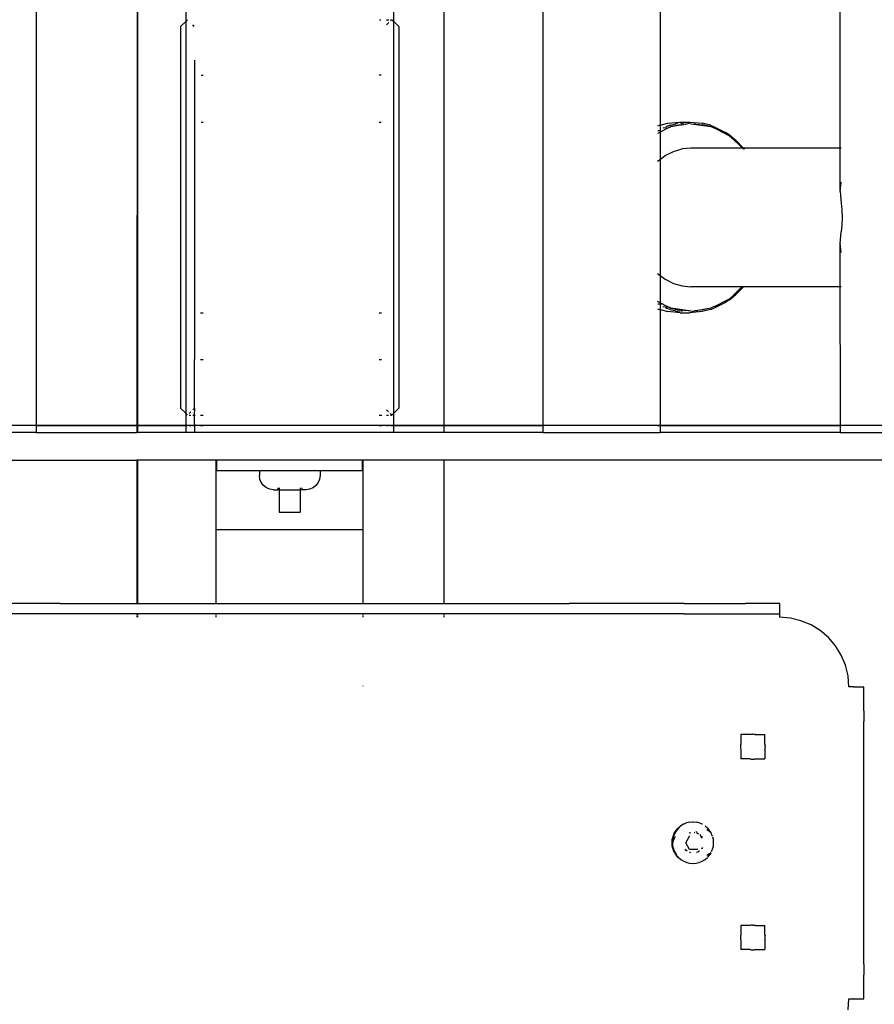
# Model space of a CAD drawing. Units: millimetres. Extents: x -692 to 4188, y -209 to 6294.
# Drawn here: x 2269 to 2515, y 2744 to 3027 of the extents above; entities that cross this region are included whole.
import ezdxf

# ---------------------------------------------------------------- set-up
doc = ezdxf.new("R2010")
doc.units = ezdxf.units.MM
doc.layers.add('Dimensions', color=7, linetype='Continuous')
doc.styles.get("Standard").update_dxf_attribs({"font": 'arial.ttf'})
doc.dimstyles.new('Leikkiset keinu', dxfattribs={"dimtxt": 150, "dimasz": 2.5, "dimexe": 0.06, "dimexo": 0.625, "dimtad": 0, "dimtih": 1, "dimtoh": 1, "dimdec": 0, "dimtxsty": 'Standard', "dimcen": 2.5, "dimadec": 0, "dimazin": 0, "dimtfac": 1, "dimtmove": 0, "dimatfit": 3, "dimfxl": 1, "dimarcsym": 0})

# ---------------------------------------------------------------- blocks, each defined once
blk = doc.blocks.new('OFC_biegacz_rzut')
for p, q in [((-77374.87, -45644.18), (-77374.87, -45957.98)), ((-77345.62, -45644.18), (-77345.77, -45957.98)), ((-77345.62, -45644.18), (-77345.62, -45957.98)), ((-77257.27, -45644.18), (-77257.27, -45957.98)), ((-77228.57, -45957.98), (-77228.57, -45644.18)), ((-77194.87, -45646.4), (-77194.87, -45869.4)), ((-77142.92, -45712.98), (-77142.99, -45884.82)), ((-77331.72, -45835.98), (-77331.72, -45839.52)), ((-77271.72, -45839.52), (-77271.72, -45835.98)), ((-77333.17, -45840.98), (-77331.72, -45839.52)), ((-77331.72, -45839.52), (-77331.24, -45839.05)), ((-77331.72, -45839.52), (-77331.72, -45840.98)), ((-77329.24, -45840.92), (-77329.64, -45840.51)), ((-77275.84, -45838.98), (-77275.38, -45838.98)), ((-77273.79, -45838.98), (-77273.12, -45838.98)), ((-77273.12, -45839.84), (-77273.79, -45840.51)), ((-77272.6, -45838.98), (-77272.26, -45838.98)), ((-77272.56, -45839.29), (-77272.6, -45839.33)), ((-77272.26, -45838.98), (-77271.79, -45839.45)), ((-77271.72, -45839.52), (-77270.26, -45840.98)), ((-77271.72, -45840.98), (-77271.72, -45839.52)), ((-77333.17, -45840.98), (-77333.17, -45950.98)), ((-77331.72, -45840.98), (-77331.72, -45950.98)), ((-77271.72, -45950.98), (-77271.72, -45840.98)), ((-77270.26, -45840.98), (-77270.26, -45950.98)), ((-77329.22, -45850.69), (-77329.18, -45936.98)), ((-77327.23, -45854.98), (-77326.72, -45854.98)), ((-77275.36, -45854.98), (-77275.86, -45854.98)), ((-77327.26, -45868.48), (-77326.72, -45868.48)), ((-77275.87, -45868.48), (-77275.33, -45868.48)), ((-77194.87, -45869.4), (-77192.63, -45868.82)), ((-77192.63, -45868.82), (-77189.18, -45868.5)), ((-77191.54, -45869.36), (-77189.77, -45868.82)), ((-77189.18, -45868.5), (-77189.11, -45868.48)), ((-77189.11, -45868.48), (-77186.24, -45868.48)), ((-77188.88, -45868.92), (-77188.93, -45868.92)), ((-77188.69, -45868.96), (-77188.88, -45868.92)), ((-77188.69, -45868.96), (-77188.62, -45868.95)), ((-77188.32, -45868.99), (-77188.41, -45869.01)), ((-77188.07, -45869.06), (-77188.32, -45868.99)), ((-77188.07, -45869.06), (-77187.95, -45869.04)), ((-77185.97, -45868.85), (-77187.39, -45869.12)), ((-77186.24, -45868.48), (-77186.17, -45868.5)), ((-77186.17, -45868.5), (-77182.72, -45868.82)), ((-77185.96, -45868.98), (-77181.55, -45869.59)), ((-77185.96, -45868.98), (-77184.59, -45869.11)), ((-77184.88, -45869.02), (-77184.78, -45869.04)), ((-77184.78, -45869.04), (-77184.59, -45869.11)), ((-77180.34, -45869.43), (-77182.72, -45868.82)), ((-77195.56, -45871.72), (-77194.87, -45871.37)), ((-77195.55, -45869.63), (-77195.01, -45869.43)), ((-77195.11, -45870.98), (-77195.49, -45870.98)), ((-77194.87, -45870.98), (-77195.11, -45870.98)), ((-77195.01, -45869.43), (-77194.87, -45869.4)), ((-77194.87, -45869.4), (-77194.87, -45869.47)), ((-77194.87, -45869.47), (-77194.87, -45870.67)), ((-77194.87, -45871.37), (-77192.79, -45870.3)), ((-77194.87, -45870.67), (-77194.87, -45870.91)), ((-77194.87, -45870.91), (-77194.87, -45870.98)), ((-77194.65, -45870.98), (-77194.87, -45870.98)), ((-77194.87, -45870.98), (-77194.87, -45871.37)), ((-77194.87, -45871.37), (-77194.87, -45879.26)), ((-77193.04, -45870.16), (-77194.07, -45870.26)), ((-77192, -45869.43), (-77193.2, -45869.83)), ((-77192.79, -45870.3), (-77192.71, -45870.28)), ((-77192.71, -45870.28), (-77192.36, -45870.1)), ((-77192.36, -45870.1), (-77191.72, -45869.77)), ((-77191.97, -45870.06), (-77192.36, -45870.1)), ((-77192, -45869.43), (-77191.54, -45869.36)), ((-77191.72, -45869.77), (-77189.42, -45869.31)), ((-77191.72, -45869.77), (-77190.12, -45869.52)), ((-77190.12, -45869.52), (-77187.98, -45869.17)), ((-77189.42, -45869.31), (-77187.98, -45869.17)), ((-77187.68, -45869.13), (-77187.98, -45869.17)), ((-77187.6, -45869.14), (-77187.68, -45869.13)), ((-77187.6, -45869.14), (-77187.52, -45869.1)), ((-77187.52, -45869.1), (-77187.39, -45869.12)), ((-77184.59, -45869.11), (-77182.5, -45869.31)), ((-77180.21, -45869.77), (-77182.5, -45869.31)), ((-77181.55, -45869.59), (-77180.21, -45869.77)), ((-77180.34, -45869.43), (-77179.28, -45869.83)), ((-77179.24, -45870.27), (-77180.21, -45869.77)), ((-77179.28, -45869.83), (-77176.02, -45871.48)), ((-77179.12, -45870.3), (-77179.24, -45870.27)), ((-77179.12, -45870.3), (-77175.92, -45871.92)), ((-77174.91, -45872.18), (-77176.02, -45871.48)), ((-77175.92, -45871.92), (-77175.81, -45872)), ((-77175.81, -45872), (-77174.85, -45872.48)), ((-77174.86, -45872.22), (-77174.91, -45872.18)), ((-77174.29, -45872.77), (-77174.86, -45872.22)), ((-77174.86, -45872.22), (-77173, -45873.73)), ((-77174.85, -45872.48), (-77172.96, -45874.14)), ((-77174.85, -45872.48), (-77173.63, -45873.63)), ((-77170.85, -45875.98), (-77174.29, -45872.77)), ((-77173.63, -45873.63), (-77171.76, -45875.39)), ((-77173, -45873.73), (-77170.85, -45875.98)), ((-77172.96, -45874.14), (-77171.76, -45875.39)), ((-77193.39, -45878.16), (-77191.02, -45876.96)), ((-77191.02, -45876.96), (-77188.52, -45876.23)), ((-77185.96, -45875.98), (-77188.52, -45876.23)), ((-77171.19, -45875.98), (-77185.96, -45875.98)), ((-77171.12, -45875.98), (-77171.76, -45875.39)), ((-77171.12, -45875.98), (-77171.19, -45875.98)), ((-77171.08, -45875.98), (-77171.12, -45875.98)), ((-77170.77, -45876.29), (-77171.08, -45875.98)), ((-77171.08, -45875.98), (-77170.8, -45876.29)), ((-77170.85, -45875.98), (-77171.08, -45875.98)), ((-77170.85, -45875.98), (-77170.79, -45876.04)), ((-77142.65, -45875.98), (-77170.85, -45875.98)), ((-77170.79, -45876.04), (-77170.55, -45876.29)), ((-77170.52, -45876.29), (-77170.79, -45876.04)), ((-77195.57, -45879.79), (-77194.87, -45879.26)), ((-77194.87, -45879.26), (-77193.39, -45878.16)), ((-77194.87, -45879.26), (-77194.87, -45912.7)), ((-77142.99, -45884.82), (-77142.97, -45888.2)), ((-77142.94, -45888.47), (-77142.67, -45885.87)), ((-77142.67, -45885.87), (-77142.65, -45885.81)), ((-77142.97, -45888.2), (-77142.94, -45888.47)), ((-77142.94, -45888.47), (-77142.61, -45891.86)), ((-77142.61, -45891.86), (-77142.42, -45893.83)), ((-77142.42, -45893.83), (-77142.34, -45895.98)), ((-77142.34, -45895.98), (-77142.42, -45898.13)), ((-77142.94, -45903.49), (-77142.61, -45900.1)), ((-77142.42, -45898.13), (-77142.61, -45900.1)), ((-77142.97, -45903.76), (-77142.99, -45907.14)), ((-77142.94, -45903.49), (-77142.97, -45903.76)), ((-77142.67, -45906.09), (-77142.94, -45903.49)), ((-77142.99, -45907.14), (-77142.92, -45957.98)), ((-77142.65, -45906.14), (-77142.67, -45906.09)), ((-77195.62, -45912.12), (-77195.59, -45912.16)), ((-77195.59, -45912.16), (-77194.87, -45912.7)), ((-77194.87, -45912.7), (-77193.39, -45913.8)), ((-77194.87, -45912.7), (-77194.87, -45920.59)), ((-77193.39, -45913.8), (-77191.02, -45915)), ((-77191.02, -45915), (-77188.52, -45915.73)), ((-77188.52, -45915.73), (-77185.96, -45915.98)), ((-77171.25, -45915.98), (-77185.96, -45915.98)), ((-77174.24, -45919.15), (-77170.85, -45915.98)), ((-77171.25, -45915.98), (-77173.81, -45918.47)), ((-77170.85, -45915.98), (-77173, -45918.23)), ((-77171.19, -45915.98), (-77172.96, -45917.82)), ((-77171.19, -45915.98), (-77171.25, -45915.98)), ((-77170.85, -45915.98), (-77171.19, -45915.98)), ((-77142.65, -45915.98), (-77170.85, -45915.98)), ((-77175.92, -45920.04), (-77179.12, -45921.66)), ((-77174.91, -45919.78), (-77176.02, -45920.48)), ((-77175.81, -45919.96), (-77175.92, -45920.04)), ((-77175.81, -45919.96), (-77174.85, -45919.47)), ((-77174.86, -45919.74), (-77174.91, -45919.78)), ((-77174.86, -45919.74), (-77173, -45918.23)), ((-77174.86, -45919.74), (-77174.24, -45919.15)), ((-77174.85, -45919.47), (-77172.96, -45917.82)), ((-77195.64, -45922.3), (-77195.01, -45922.53)), ((-77194.87, -45920.59), (-77195.63, -45920.21)), ((-77195.05, -45920.98), (-77195.49, -45920.98)), ((-77194.87, -45920.98), (-77195.05, -45920.98)), ((-77195.01, -45922.53), (-77194.87, -45922.56)), ((-77192.79, -45921.66), (-77194.87, -45920.59)), ((-77194.87, -45920.59), (-77194.87, -45920.79)), ((-77194.87, -45920.79), (-77194.87, -45920.98)), ((-77194.39, -45920.98), (-77194.87, -45920.98)), ((-77194.87, -45920.98), (-77194.87, -45921.03)), ((-77194.87, -45921.03), (-77194.87, -45921.29)), ((-77194.87, -45921.29), (-77194.87, -45922.49)), ((-77194.87, -45922.49), (-77194.87, -45922.56)), ((-77194.87, -45922.56), (-77192.63, -45923.14)), ((-77194.87, -45922.56), (-77194.87, -45957.98)), ((-77194.07, -45921.7), (-77192.71, -45921.83)), ((-77192, -45922.53), (-77193.2, -45922.13)), ((-77192.79, -45921.66), (-77192.71, -45921.68)), ((-77192.71, -45921.68), (-77192.36, -45921.86)), ((-77192.36, -45921.86), (-77191.97, -45921.9)), ((-77192.36, -45921.86), (-77191.72, -45922.18)), ((-77192, -45922.53), (-77190.77, -45922.85)), ((-77191.72, -45922.18), (-77189.42, -45922.65)), ((-77190.35, -45922.37), (-77191.72, -45922.18)), ((-77190.28, -45922.99), (-77190.77, -45922.85)), ((-77185.96, -45922.98), (-77190.35, -45922.37)), ((-77189.39, -45923.11), (-77190.28, -45922.99)), ((-77190.28, -45922.99), (-77189.77, -45923.14)), ((-77187.75, -45922.82), (-77189.42, -45922.65)), ((-77189.4, -45922.98), (-77189.07, -45922.93)), ((-77189.07, -45922.93), (-77189.02, -45922.94)), ((-77188.77, -45922.89), (-77188.67, -45922.91)), ((-77188.67, -45922.91), (-77188.4, -45922.84)), ((-77188.4, -45922.84), (-77188.24, -45922.87)), ((-77187.75, -45922.82), (-77187.68, -45922.81)), ((-77185.96, -45922.98), (-77187.68, -45922.81)), ((-77185.07, -45922.99), (-77185.97, -45923.11)), ((-77185.07, -45922.99), (-77185.59, -45923.14)), ((-77185.01, -45922.98), (-77185.07, -45922.99)), ((-77184.88, -45922.94), (-77185.01, -45922.98)), ((-77184.78, -45922.92), (-77184.88, -45922.94)), ((-77184.59, -45922.85), (-77184.78, -45922.92)), ((-77184.59, -45922.85), (-77183.98, -45922.79)), ((-77181.77, -45922.44), (-77183.98, -45922.79)), ((-77182.5, -45922.65), (-77183.98, -45922.79)), ((-77180.34, -45922.53), (-77182.72, -45923.14)), ((-77180.21, -45922.18), (-77182.5, -45922.65)), ((-77180.21, -45922.18), (-77181.77, -45922.44)), ((-77180.34, -45922.53), (-77179.28, -45922.13)), ((-77179.24, -45921.69), (-77180.21, -45922.18)), ((-77176.02, -45920.48), (-77179.28, -45922.13)), ((-77179.12, -45921.66), (-77179.24, -45921.69)), ((-77327.41, -45923.48), (-77326.72, -45923.48)), ((-77275.91, -45923.48), (-77275.23, -45923.48)), ((-77189.11, -45923.48), (-77192.63, -45923.14)), ((-77189.11, -45923.48), (-77186.24, -45923.48)), ((-77182.72, -45923.14), (-77186.24, -45923.48)), ((-77329.18, -45950.98), (-77329.18, -45936.98)), ((-77329.18, -45936.98), (-77329.03, -45936.98)), ((-77327.44, -45936.98), (-77326.72, -45936.98)), ((-77275.92, -45936.98), (-77275.21, -45936.98)), ((-77331.72, -45952.44), (-77333.17, -45950.98)), ((-77331.72, -45950.98), (-77331.72, -45952.44)), ((-77329.22, -45951.02), (-77329.65, -45951.46)), ((-77329.22, -45951.02), (-77329.26, -45952.98)), ((-77329.18, -45950.98), (-77329.22, -45950.98)), ((-77329.22, -45950.98), (-77329.22, -45951.02)), ((-77329.18, -45950.98), (-77329.22, -45951.02)), ((-77270.26, -45950.98), (-77271.72, -45952.44)), ((-77271.72, -45952.44), (-77271.72, -45950.98)), ((-77331.18, -45952.98), (-77331.72, -45952.44)), ((-77331.72, -45952.44), (-77331.72, -45957.98)), ((-77330.75, -45952.98), (-77330.24, -45952.98)), ((-77330.24, -45952.04), (-77330.68, -45952.49)), ((-77329.65, -45952.98), (-77329.26, -45952.98)), ((-77329.26, -45952.98), (-77329.22, -45957.98)), ((-77329.26, -45952.98), (-77328.96, -45952.98)), ((-77327.48, -45952.98), (-77326.72, -45952.98)), ((-77275.95, -45952.98), (-77275.16, -45952.98)), ((-77273.18, -45952.06), (-77273.78, -45951.46)), ((-77273.78, -45952.98), (-77273.18, -45952.98)), ((-77272.26, -45952.98), (-77272.68, -45952.56)), ((-77272.68, -45952.98), (-77272.26, -45952.98)), ((-77271.78, -45952.5), (-77272.26, -45952.98)), ((-77271.72, -45957.98), (-77271.72, -45952.44)), ((-77121.72, -45955.98), (-77481.72, -45955.98)), ((-77375.07, -45955.98), (-77331.17, -45955.98)), ((-77330.76, -45955.98), (-77330.25, -45955.98)), ((-77329.65, -45955.98), (-77328.98, -45955.98)), ((-77327.49, -45955.98), (-77326.72, -45955.98)), ((-77275.94, -45955.98), (-77275.17, -45955.98)), ((-77273.78, -45955.98), (-77273.18, -45955.98)), ((-77272.67, -45955.98), (-77271.78, -45955.98)), ((-77271.72, -45955.98), (-77228.36, -45955.98)), ((-77219.38, -45955.98), (-77219.34, -45955.98)), ((-77206.48, -45955.98), (-77206.52, -45955.98)), ((-77195.69, -45955.98), (-77142.65, -45955.98)), ((-77374.87, -45957.98), (-77408.57, -45957.98)), ((-77374.87, -45957.98), (-77345.77, -45957.98)), ((-77345.62, -45957.98), (-77345.77, -45957.98)), ((-77331.72, -45957.98), (-77345.62, -45957.98)), ((-77329.22, -45957.98), (-77331.72, -45957.98)), ((-77326.72, -45957.98), (-77329.22, -45957.98)), ((-77276.72, -45957.98), (-77326.72, -45957.98)), ((-77271.72, -45957.98), (-77276.72, -45957.98)), ((-77257.27, -45957.98), (-77271.72, -45957.98)), ((-77228.57, -45957.98), (-77257.27, -45957.98)), ((-77228.57, -45957.98), (-77194.87, -45957.98)), ((-77142.92, -45957.98), (-77194.87, -45957.98)), ((-77142.92, -45957.98), (-77121.72, -45957.98)), ((-77481.72, -45965.98), (-77345.77, -45965.98)), ((-77345.77, -45965.98), (-77345.79, -46007.28)), ((-77345.62, -45965.98), (-77345.77, -45965.98)), ((-77345.62, -45965.98), (-77345.62, -46007.28)), ((-77322.92, -45965.98), (-77345.62, -45965.98)), ((-77322.92, -45985.98), (-77322.92, -45965.98)), ((-77322.72, -45965.98), (-77322.92, -45965.98)), ((-77322.72, -45968.98), (-77322.72, -45965.98)), ((-77280.72, -45965.98), (-77322.72, -45965.98)), ((-77280.72, -45968.98), (-77280.72, -45965.98)), ((-77280.52, -45965.98), (-77280.72, -45965.98)), ((-77280.52, -45985.98), (-77280.52, -45965.98)), ((-77257.27, -45965.98), (-77280.52, -45965.98)), ((-77257.27, -45965.98), (-77257.27, -46007.28)), ((-77121.72, -45965.98), (-77257.27, -45965.98)), ((-77322.72, -45968.98), (-77310.47, -45968.98)), ((-77310.47, -45968.98), (-77310.47, -45970.43)), ((-77310.47, -45968.98), (-77292.97, -45968.98)), ((-77310.33, -45971.48), (-77310.47, -45970.43)), ((-77292.97, -45970.43), (-77293.1, -45971.48)), ((-77292.97, -45968.98), (-77292.97, -45970.43)), ((-77292.97, -45968.98), (-77280.72, -45968.98)), ((-77309.92, -45972.45), (-77310.33, -45971.48)), ((-77309.28, -45973.29), (-77309.92, -45972.45)), ((-77308.44, -45973.94), (-77309.28, -45973.29)), ((-77307.46, -45974.34), (-77308.44, -45973.94)), ((-77305.18, -45973.94), (-77305.18, -45974.48)), ((-77304.72, -45973.94), (-77304.72, -45974.48)), ((-77298.72, -45973.94), (-77298.72, -45974.48)), ((-77298.25, -45973.94), (-77298.25, -45974.48)), ((-77294.99, -45973.94), (-77295.97, -45974.34)), ((-77294.15, -45973.29), (-77294.99, -45973.94)), ((-77293.51, -45972.45), (-77294.15, -45973.29)), ((-77293.1, -45971.48), (-77293.51, -45972.45)), ((-77306.42, -45974.48), (-77307.46, -45974.34)), ((-77306.42, -45974.48), (-77305.18, -45974.48)), ((-77304.72, -45974.48), (-77305.18, -45974.48)), ((-77304.72, -45974.48), (-77304.72, -45980.98)), ((-77304.72, -45974.48), (-77303.45, -45974.48)), ((-77303.45, -45974.48), (-77299.98, -45974.48)), ((-77299.98, -45974.48), (-77298.72, -45974.48)), ((-77298.72, -45974.48), (-77298.72, -45980.98)), ((-77298.25, -45974.48), (-77298.72, -45974.48)), ((-77297.02, -45974.48), (-77298.25, -45974.48)), ((-77295.97, -45974.34), (-77297.02, -45974.48)), ((-77304.72, -45980.98), (-77298.72, -45980.98)), ((-77322.92, -46007.28), (-77322.92, -45985.98)), ((-77322.92, -45985.98), (-77280.52, -45985.98)), ((-77280.52, -46007.28), (-77280.52, -45985.98)), ((-77367.95, -46007.28), (-77401.05, -46007.28)), ((-77367.95, -46007.28), (-77345.79, -46007.28)), ((-77345.79, -46007.28), (-77345.62, -46007.28)), ((-77345.62, -46007.28), (-77322.92, -46007.28)), ((-77322.92, -46007.28), (-77280.52, -46007.28)), ((-77280.52, -46007.28), (-77257.27, -46007.28)), ((-77257.27, -46007.28), (-77221.12, -46007.28)), ((-77187.89, -46007.28), (-77221.12, -46007.28)), ((-77187.89, -46007.28), (-77170.25, -46007.28)), ((-77160.41, -46007.28), (-77170.25, -46007.28)), ((-77160.31, -46007.28), (-77160.41, -46007.28)), ((-77160.31, -46010.28), (-77160.31, -46007.28)), ((-77367.95, -46010.28), (-77401.05, -46010.28)), ((-77345.79, -46010.28), (-77367.95, -46010.28)), ((-77345.79, -46010.28), (-77345.79, -46010.69)), ((-77345.62, -46010.28), (-77345.79, -46010.28)), ((-77345.79, -46010.82), (-77345.79, -46011.28)), ((-77345.62, -46010.28), (-77345.62, -46010.69)), ((-77322.92, -46010.28), (-77345.62, -46010.28)), ((-77345.62, -46010.82), (-77345.62, -46011.28)), ((-77322.92, -46010.69), (-77322.92, -46010.28)), ((-77280.52, -46010.28), (-77322.92, -46010.28)), ((-77322.92, -46011.28), (-77322.92, -46010.82)), ((-77280.52, -46010.69), (-77280.52, -46010.28)), ((-77257.27, -46010.28), (-77280.52, -46010.28)), ((-77280.52, -46011.28), (-77280.52, -46010.82)), ((-77257.27, -46010.28), (-77257.27, -46010.69)), ((-77221.12, -46010.28), (-77257.27, -46010.28)), ((-77257.27, -46010.82), (-77257.27, -46011.28)), ((-77187.89, -46010.28), (-77221.12, -46010.28)), ((-77187.89, -46010.28), (-77170.25, -46010.28)), ((-77170.25, -46010.28), (-77160.41, -46010.28)), ((-77160.41, -46010.57), (-77160.43, -46010.65)), ((-77160.43, -46010.65), (-77160.43, -46010.82)), ((-77160.43, -46010.82), (-77160.41, -46010.97)), ((-77160.41, -46010.28), (-77160.31, -46010.28)), ((-77160.41, -46010.28), (-77160.41, -46010.32)), ((-77160.41, -46010.32), (-77160.41, -46010.38)), ((-77160.41, -46010.38), (-77160.41, -46010.47)), ((-77160.41, -46010.47), (-77160.41, -46010.57)), ((-77160.41, -46010.97), (-77160.41, -46011.12)), ((-77160.41, -46011.12), (-77160.43, -46011.28)), ((-77157.28, -46011.52), (-77160.43, -46011.28)), ((-77154.23, -46012.25), (-77157.28, -46011.52)), ((-77151.33, -46013.46), (-77154.23, -46012.25)), ((-77148.66, -46015.1), (-77151.33, -46013.46)), ((-77146.27, -46017.13), (-77148.66, -46015.1)), ((-77144.23, -46019.52), (-77146.27, -46017.13)), ((-77142.59, -46022.2), (-77144.23, -46019.52)), ((-77141.39, -46025.1), (-77142.59, -46022.2)), ((-77140.66, -46028.15), (-77141.39, -46025.1)), ((-77140.41, -46031.28), (-77140.66, -46028.15)), ((-77280.52, -46031.09), (-77280.52, -46031.06)), ((-77140.21, -46031.28), (-77140.41, -46031.28)), ((-77139.21, -46031.28), (-77140.21, -46031.28)), ((-77139.11, -46031.28), (-77139.21, -46031.28)), ((-77139.11, -46031.28), (-77136.11, -46031.28)), ((-77136.1, -46031.4), (-77136.11, -46031.28)), ((-77136.09, -46031.76), (-77136.1, -46031.4)), ((-77136.09, -46032.37), (-77136.09, -46031.76)), ((-77136.08, -46033.19), (-77136.09, -46032.37)), ((-77136.07, -46034.2), (-77136.08, -46033.19)), ((-77136.06, -46035.4), (-77136.07, -46034.2)), ((-77136.06, -46038.19), (-77136.06, -46035.4)), ((-77136.06, -46038.19), (-77136.05, -46041.28)), ((-77136.05, -46111.28), (-77136.05, -46041.28)), ((-77171.61, -46045.08), (-77171.61, -46047.8)), ((-77168.89, -46045.08), (-77171.61, -46045.08)), ((-77168.58, -46045.02), (-77168.89, -46045.08)), ((-77168.27, -46044.99), (-77168.58, -46045.02)), ((-77168.11, -46044.99), (-77168.27, -46044.99)), ((-77168.11, -46044.99), (-77167.97, -46044.99)), ((-77167.97, -46044.99), (-77167.65, -46045.02)), ((-77167.34, -46045.08), (-77167.65, -46045.02)), ((-77167.34, -46045.08), (-77164.63, -46045.08)), ((-77164.63, -46047.8), (-77164.63, -46045.08)), ((-77171.61, -46047.8), (-77171.67, -46048.11)), ((-77164.63, -46047.8), (-77164.58, -46048.11)), ((-77171.67, -46048.11), (-77171.69, -46048.42)), ((-77171.69, -46048.42), (-77171.69, -46048.73)), ((-77171.69, -46048.73), (-77171.67, -46049.04)), ((-77171.67, -46049.04), (-77171.61, -46049.35)), ((-77171.61, -46049.35), (-77171.61, -46052.08)), ((-77164.61, -46049.35), (-77164.56, -46049.04)), ((-77164.61, -46049.35), (-77164.61, -46052.08)), ((-77164.53, -46048.42), (-77164.58, -46048.11)), ((-77164.55, -46048.73), (-77164.56, -46049.04)), ((-77164.55, -46048.73), (-77164.53, -46048.42)), ((-77168.89, -46052.08), (-77171.61, -46052.08)), ((-77168.89, -46052.08), (-77168.58, -46052.13)), ((-77168.58, -46052.13), (-77168.27, -46052.16)), ((-77168.27, -46052.16), (-77167.96, -46052.16)), ((-77167.96, -46052.16), (-77167.66, -46052.13)), ((-77167.36, -46052.08), (-77167.66, -46052.13)), ((-77167.36, -46052.08), (-77164.61, -46052.08)), ((-77187.27, -46070.57), (-77188.04, -46070.92)), ((-77187.17, -46070.56), (-77187.27, -46070.57)), ((-77186.35, -46070.35), (-77187.17, -46070.56)), ((-77186.35, -46070.35), (-77185.42, -46070.28)), ((-77185.36, -46070.28), (-77185.42, -46070.28)), ((-77185.36, -46070.28), (-77184.47, -46070.35)), ((-77183.58, -46070.57), (-77184.39, -46070.37)), ((-77182.71, -46070.93), (-77183.58, -46070.57)), ((-77190.76, -46073.55), (-77190.27, -46072.75)), ((-77190.16, -46072.74), (-77190.66, -46073.54)), ((-77190.27, -46072.75), (-77189.65, -46072.03)), ((-77189.55, -46072.02), (-77190.16, -46072.74)), ((-77189.65, -46072.03), (-77188.94, -46071.42)), ((-77188.84, -46071.41), (-77189.55, -46072.02)), ((-77188.94, -46071.42), (-77188.84, -46071.41)), ((-77188.14, -46070.93), (-77188.84, -46071.41)), ((-77188.04, -46070.92), (-77188.14, -46070.93)), ((-77186.51, -46073.52), (-77186.35, -46073.45)), ((-77186.35, -46073.45), (-77186.24, -46073.41)), ((-77186.24, -46073.41), (-77186.01, -46073.36)), ((-77185.06, -46073.28), (-77184.85, -46073.3)), ((-77184.48, -46073.09), (-77184.51, -46073.07)), ((-77184.09, -46073.32), (-77184.33, -46073.18)), ((-77184.32, -46073.44), (-77183.96, -46073.59)), ((-77182.68, -46070.94), (-77182.71, -46070.93)), ((-77181.19, -46072.03), (-77181.87, -46071.45)), ((-77180.21, -46073.35), (-77181.35, -46072.54)), ((-77180.58, -46072.75), (-77181.12, -46072.11)), ((-77180.21, -46073.35), (-77180.58, -46072.75)), ((-77180.18, -46073.37), (-77180.21, -46073.35)), ((-77180.08, -46073.55), (-77180.13, -46073.47)), ((-77191.41, -46076.28), (-77191.34, -46075.34)), ((-77191.34, -46077.21), (-77191.41, -46076.28)), ((-77191.34, -46075.34), (-77191.12, -46074.42)), ((-77191.29, -46075.79), (-77191.31, -46076.26)), ((-77191.31, -46076.26), (-77191.29, -46076.73)), ((-77191.24, -46075.32), (-77191.29, -46075.79)), ((-77191.14, -46074.86), (-77191.24, -46075.32)), ((-77191.22, -46076.98), (-77191.16, -46076.28)), ((-77191.16, -46076.28), (-77191, -46075.59)), ((-77191.02, -46074.41), (-77191.14, -46074.86)), ((-77191.12, -46074.42), (-77190.76, -46073.55)), ((-77190.66, -46073.54), (-77191.02, -46074.41)), ((-77191, -46075.59), (-77190.73, -46074.94)), ((-77190.73, -46074.94), (-77190.39, -46074.4)), ((-77187.47, -46076.26), (-77186.37, -46074.35)), ((-77186.36, -46078.18), (-77187.47, -46076.26)), ((-77186.37, -46074.35), (-77186.32, -46074.26)), ((-77183.96, -46073.59), (-77183.83, -46073.67)), ((-77183.43, -46073.92), (-77183.2, -46074.14)), ((-77183.07, -46074.33), (-77183.2, -46074.14)), ((-77182.71, -46074.93), (-77183.07, -46074.33)), ((-77183.07, -46074.33), (-77182.89, -46074.5)), ((-77182.89, -46074.5), (-77182.71, -46074.8)), ((-77180.02, -46073.67), (-77180.08, -46073.55)), ((-77179.99, -46073.78), (-77180.02, -46073.67)), ((-77179.82, -46074.14), (-77179.99, -46073.78)), ((-77179.72, -46074.42), (-77179.82, -46074.14)), ((-77179.5, -46075.34), (-77179.66, -46074.7)), ((-77179.43, -46076.28), (-77179.5, -46075.34)), ((-77179.5, -46077.21), (-77179.43, -46076.28)), ((-77191.12, -46078.13), (-77191.34, -46077.21)), ((-77191.29, -46076.73), (-77191.24, -46077.2)), ((-77191.24, -46077.2), (-77191.22, -46076.98)), ((-77191.24, -46077.2), (-77191.17, -46077.51)), ((-77191.17, -46077.51), (-77191.14, -46077.66)), ((-77191.16, -46077.68), (-77191.17, -46077.51)), ((-77191.02, -46078.12), (-77191.16, -46077.68)), ((-77191.14, -46077.66), (-77191.02, -46078.12)), ((-77191, -46078.37), (-77191.12, -46078.13)), ((-77191.02, -46078.12), (-77190.66, -46078.99)), ((-77191, -46078.37), (-77191.02, -46078.12)), ((-77190.76, -46079), (-77191, -46078.37)), ((-77190.73, -46079.02), (-77190.76, -46079)), ((-77190.36, -46079.62), (-77190.73, -46079.02)), ((-77190.66, -46078.99), (-77190.16, -46079.79)), ((-77187.43, -46078.38), (-77187.63, -46078.15)), ((-77187.08, -46078.69), (-77187.43, -46078.38)), ((-77187.03, -46078.72), (-77187.08, -46078.69)), ((-77186.32, -46078.26), (-77186.36, -46078.18)), ((-77186.24, -46079.12), (-77186.34, -46079.08)), ((-77184.1, -46078.26), (-77186.32, -46078.26)), ((-77186.01, -46079.17), (-77186.24, -46079.12)), ((-77183.95, -46078.94), (-77184.32, -46079.09)), ((-77184.01, -46078.26), (-77184.1, -46078.26)), ((-77183.84, -46078.87), (-77183.95, -46078.94)), ((-77183.55, -46078.69), (-77183.84, -46078.87)), ((-77183.46, -46078.61), (-77183.55, -46078.69)), ((-77182.83, -46077.93), (-77182.89, -46078.02)), ((-77182.67, -46077.67), (-77182.83, -46077.93)), ((-77180.15, -46079.13), (-77180.18, -46079.16)), ((-77180.01, -46078.83), (-77179.72, -46078.13)), ((-77179.72, -46078.13), (-77179.5, -46077.21)), ((-77190.16, -46079.79), (-77190.36, -46079.62)), ((-77190.27, -46079.8), (-77190.36, -46079.62)), ((-77189.65, -46080.52), (-77190.27, -46079.8)), ((-77189.9, -46080.16), (-77190.16, -46079.79)), ((-77189.71, -46080.32), (-77189.9, -46080.16)), ((-77189.65, -46080.37), (-77189.71, -46080.32)), ((-77189.65, -46080.37), (-77189.55, -46080.51)), ((-77188.94, -46081.13), (-77189.65, -46080.52)), ((-77189.55, -46080.51), (-77188.84, -46081.12)), ((-77188.14, -46081.62), (-77188.94, -46081.13)), ((-77188.84, -46081.12), (-77188.04, -46081.61)), ((-77187.27, -46081.98), (-77188.14, -46081.62)), ((-77188.04, -46081.61), (-77187.17, -46081.97)), ((-77187.17, -46081.97), (-77187.27, -46081.98)), ((-77187.17, -46081.97), (-77186.35, -46082.2)), ((-77184.44, -46082.19), (-77183.58, -46081.98)), ((-77183.58, -46081.98), (-77182.71, -46081.62)), ((-77182.71, -46081.62), (-77181.9, -46081.13)), ((-77181.9, -46081.13), (-77181.19, -46080.52)), ((-77180.18, -46079.16), (-77181.35, -46079.98)), ((-77181.11, -46080.43), (-77180.61, -46079.87)), ((-77180.61, -46079.87), (-77180.58, -46079.8)), ((-77180.58, -46079.8), (-77180.51, -46079.73)), ((-77180.51, -46079.73), (-77180.18, -46079.16)), ((-77186.35, -46082.2), (-77186.25, -46082.19)), ((-77186.25, -46082.19), (-77185.42, -46082.28)), ((-77185.42, -46082.28), (-77185.32, -46082.26)), ((-77185.32, -46082.26), (-77184.49, -46082.2)), ((-77184.49, -46082.2), (-77184.44, -46082.19)), ((-77171.61, -46100.08), (-77171.61, -46102.8)), ((-77168.89, -46100.08), (-77171.61, -46100.08)), ((-77168.58, -46100.02), (-77168.89, -46100.08)), ((-77168.27, -46099.99), (-77168.58, -46100.02)), ((-77168.11, -46099.99), (-77168.27, -46099.99)), ((-77168.11, -46099.99), (-77167.97, -46099.99)), ((-77167.97, -46099.99), (-77167.64, -46100.02)), ((-77167.34, -46100.08), (-77167.64, -46100.02)), ((-77167.34, -46100.08), (-77164.63, -46100.08)), ((-77164.63, -46102.8), (-77164.63, -46100.08)), ((-77171.69, -46103.42), (-77171.71, -46103.67)), ((-77171.71, -46103.7), (-77171.71, -46103.67)), ((-77171.71, -46103.7), (-77171.69, -46103.73)), ((-77171.67, -46103.11), (-77171.69, -46103.42)), ((-77171.69, -46103.73), (-77171.67, -46104.04)), ((-77171.61, -46102.8), (-77171.67, -46103.11)), ((-77171.67, -46104.04), (-77171.61, -46104.35)), ((-77171.61, -46104.35), (-77171.61, -46107.08)), ((-77164.63, -46102.8), (-77164.58, -46103.11)), ((-77164.61, -46104.35), (-77164.56, -46104.04)), ((-77164.61, -46104.35), (-77164.61, -46107.08)), ((-77164.53, -46103.42), (-77164.58, -46103.11)), ((-77164.56, -46104.04), (-77164.53, -46103.73)), ((-77164.53, -46103.73), (-77164.53, -46103.42)), ((-77168.89, -46107.08), (-77171.61, -46107.08)), ((-77168.89, -46107.08), (-77168.58, -46107.13)), ((-77168.58, -46107.13), (-77168.27, -46107.16)), ((-77168.27, -46107.16), (-77167.96, -46107.16)), ((-77167.96, -46107.16), (-77167.66, -46107.13)), ((-77167.35, -46107.08), (-77167.66, -46107.13)), ((-77167.35, -46107.08), (-77164.61, -46107.08)), ((-77136.05, -46111.28), (-77136.06, -46114.37)), ((-77136.06, -46117.15), (-77136.06, -46114.37)), ((-77136.08, -46119.37), (-77136.07, -46118.35)), ((-77136.07, -46118.35), (-77136.06, -46117.15)), ((-77140.66, -46124.4), (-77140.41, -46121.28)), ((-77140.41, -46121.28), (-77140.21, -46121.28)), ((-77140.21, -46121.28), (-77139.21, -46121.28)), ((-77139.11, -46121.28), (-77139.21, -46121.28)), ((-77139.11, -46121.28), (-77136.21, -46121.28)), ((-77136.21, -46121.28), (-77136.11, -46121.28)), ((-77136.11, -46121.28), (-77136.1, -46121.15)), ((-77136.1, -46121.15), (-77136.09, -46120.79)), ((-77136.09, -46120.19), (-77136.08, -46119.37)), ((-77136.09, -46120.79), (-77136.09, -46120.19))]:
    blk.add_line(p, q)
blk = doc.blocks.new('*D23')
at = {"layer": 'Defpoints', "color": 0}
for p in [(2414.83, 4787.95), (-464.35, 464.04), (2573.65, 464.04)]:
    blk.add_point(p, dxfattribs=at)
at = {"layer": 'Dimensions', "color": 0, "lineweight": -2}
for p, q in [((2140.76, 4787.95), (-464.41, 4787.95)), ((-464.35, 4785.45), (-464.35, 2703.19)), ((-464.35, 466.54), (-464.35, 2548.79)), ((1815.61, 464.04), (-464.41, 464.04)), ((2140.76, 464.04), (1964.86, 464.04))]:
    blk.add_line(p, q, dxfattribs=at)
at = {"layer": 'Dimensions', "color": 0}
for points in [[(-463.94, 4785.45), (-464.77, 4785.45), (-464.35, 4787.95)], [(-464.77, 466.54), (-463.94, 466.54), (-464.35, 464.04)]]:
    blk.add_solid(points, dxfattribs=at)
at = {"layer": 'Dimensions', "color": 0, "insert": (-464.35, 2625.99), "char_height": 150, "attachment_point": 5}
blk.add_mtext('4320', dxfattribs=at)
blk = doc.blocks.new('*D24')
at = {"layer": 'Defpoints', "color": 0}
for p in [(2346.51, 3287.9), (1629.77, 1964.87), (2349.99, 1964.87)]:
    blk.add_point(p, dxfattribs=at)
at = {"layer": 'Dimensions', "color": 0, "lineweight": -2}
for p, q in [((2345.88, 3287.9), (1629.71, 3287.9)), ((1629.77, 3285.4), (1629.77, 2703.58)), ((1629.77, 1967.37), (1629.77, 2549.18)), ((2349.36, 1964.87), (1629.71, 1964.87))]:
    blk.add_line(p, q, dxfattribs=at)
at = {"layer": 'Dimensions', "color": 0}
for points in [[(1630.19, 3285.4), (1629.35, 3285.4), (1629.77, 3287.9)], [(1629.35, 1967.37), (1630.19, 1967.37), (1629.77, 1964.87)]]:
    blk.add_solid(points, dxfattribs=at)
at = {"layer": 'Dimensions', "color": 0, "insert": (1629.77, 2626.38), "char_height": 150, "attachment_point": 5}
blk.add_mtext('1320', dxfattribs=at)

msp = doc.modelspace()

# ---------------------------------------------------------------- block references
msp.add_blockref('OFC_biegacz_rzut', (79648.23, 48866.43))

# ---------------------------------------------------------------- dimensions: what is measured, and where the dimension line sits
at = {"layer": 'Dimensions'}
for base, p1, p2, text, picture, middle in [((-464.35, 464.04), (2414.83, 4787.95), (2573.65, 464.04), '4320', '*D23', (-464.35, 2625.99)), ((1629.77, 1964.87), (2346.51, 3287.9), (2349.99, 1964.87), '1320', '*D24', (1629.77, 2626.38))]:
    dim = msp.add_linear_dim(base=base, p1=p1, p2=p2, angle=90, text=text, dimstyle='Leikkiset keinu', dxfattribs=at)
    dim.commit()
    dim.dimension.update_dxf_attribs({"geometry": picture, "text_midpoint": middle})

doc.saveas('drawing.dxf')
